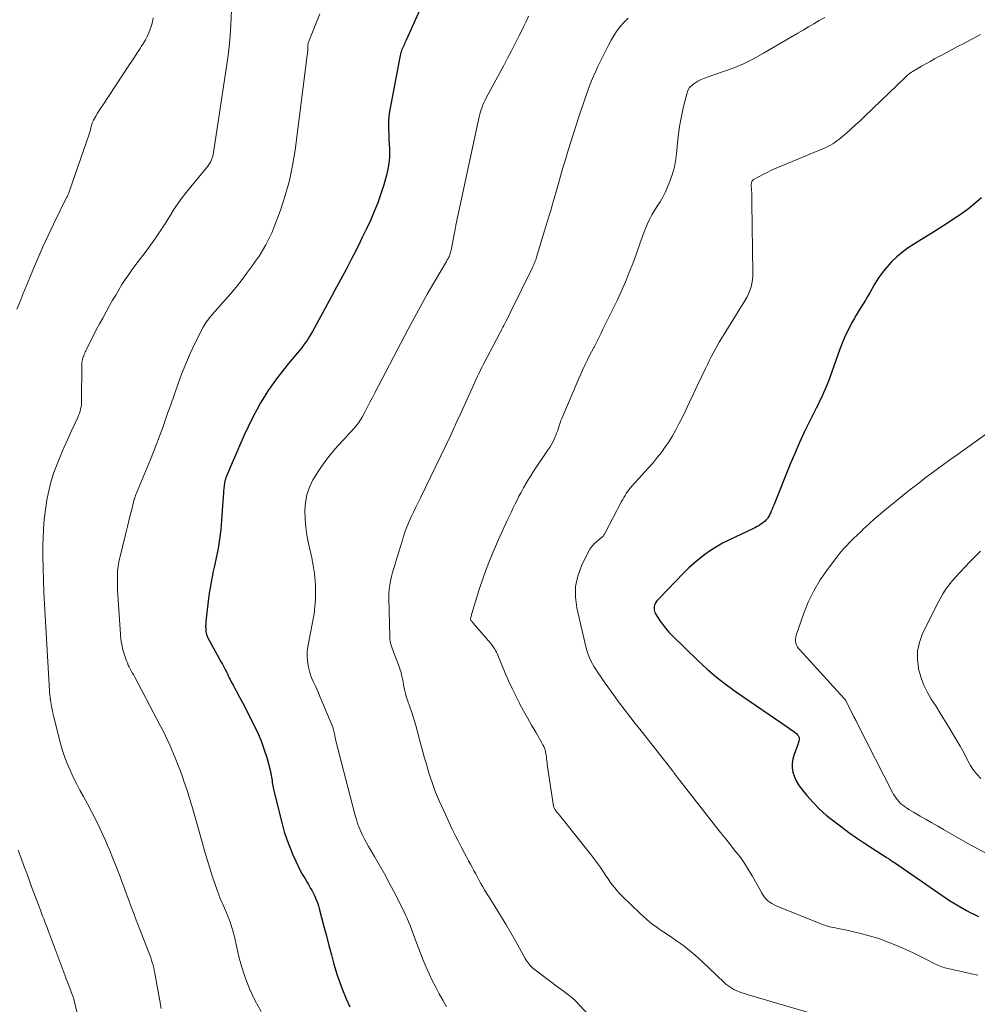
# Model space of a CAD drawing. Units: feet. Extents: x 1929995 to 1935045, y 555000 to 560005.
# Drawn here: x 1931034 to 1931178, y 555894 to 556042 of the extents above; entities that cross this region are included whole.
import ezdxf

# ---------------------------------------------------------------- set-up
doc = ezdxf.new("R2010")
doc.units = ezdxf.units.FT
doc.header["$LTSCALE"] = 100
doc.header["$MEASUREMENT"] = 0
doc.layers.add('CONTOUR INDEX', color=32, linetype='Continuous', lineweight=25)
doc.layers.add('CONTOUR INTERMEDIATE', color=40, linetype='Continuous', lineweight=15)

msp = doc.modelspace()

# ---------------------------------------------------------------- linework, layer by layer
at = {"layer": 'CONTOUR INDEX', "flags": 128}
for points, elevation in [([(1931100.29, 556057.21), (1931092.24, 556039.37), (1931092.15, 556039.17), (1931092.06, 556038.97), (1931091.97, 556038.77), (1931091.87, 556038.57), (1931091.78, 556038.37), (1931091.7, 556038.17), (1931091.61, 556037.96), (1931091.54, 556037.75), (1931091.52, 556037.72), (1931091.45, 556037.5), (1931091.38, 556037.27), (1931091.32, 556037.05), (1931091.27, 556036.81), (1931089.75, 556028.63), (1931089.65, 556027.93), (1931089.58, 556027.23), (1931089.56, 556026.52), (1931089.58, 556025.82), (1931089.62, 556025.11), (1931089.65, 556024.4), (1931089.68, 556023.69), (1931089.71, 556022.97), (1931089.72, 556022.59), (1931089.71, 556021.69), (1931089.64, 556020.8), (1931089.49, 556019.92), (1931089.28, 556019.04), (1931088.86, 556017.56), (1931088.44, 556016.2), (1931087.97, 556014.85), (1931087.44, 556013.52), (1931086.86, 556012.21), (1931086.25, 556010.91), (1931085.62, 556009.62), (1931084.99, 556008.34), (1931084.34, 556007.06), (1931084.01, 556006.42), (1931083.19, 556004.83), (1931082.36, 556003.25), (1931081.51, 556001.67), (1931080.65, 556000.09), (1931078.13, 555995.49), (1931077.88, 555995.06), (1931077.63, 555994.64), (1931077.36, 555994.22), (1931077.08, 555993.81), (1931076.79, 555993.41), (1931076.5, 555993.01), (1931076.19, 555992.62), (1931075.87, 555992.24), (1931074.53, 555990.64), (1931073.76, 555989.7), (1931073.01, 555988.74), (1931072.28, 555987.76), (1931071.58, 555986.76), (1931071.51, 555986.66), (1931070.88, 555985.69), (1931070.28, 555984.7), (1931069.72, 555983.68), (1931069.19, 555982.65), (1931068.45, 555981.11), (1931067.85, 555979.84), (1931067.27, 555978.57), (1931066.7, 555977.29), (1931066.15, 555976.01), (1931065.17, 555973.65), (1931065.12, 555973.53), (1931065.08, 555973.42), (1931065.04, 555973.31), (1931065, 555973.19), (1931064.97, 555973.08), (1931064.94, 555972.96), (1931064.91, 555972.84), (1931064.89, 555972.72), (1931064.82, 555972.18), (1931064.78, 555971.79), (1931064.73, 555971.4), (1931064.7, 555971.01), (1931064.67, 555970.62), (1931064.43, 555967.06), (1931064.31, 555965.62), (1931064.13, 555964.19), (1931063.9, 555962.76), (1931063.62, 555961.35), (1931063.36, 555960.15), (1931063.18, 555959.34), (1931063.01, 555958.52), (1931062.85, 555957.7), (1931062.7, 555956.87), (1931062.56, 555956.05), (1931062.44, 555955.22), (1931062.34, 555954.39), (1931062.24, 555953.56), (1931062.07, 555951.76), (1931062.05, 555951.63), (1931062.04, 555951.51), (1931062.04, 555951.38), (1931062.03, 555951.26), (1931062.02, 555951.13), (1931062.02, 555951.01), (1931062.03, 555950.88), (1931062.03, 555950.76), (1931062.07, 555950.24), (1931062.08, 555950.13), (1931062.1, 555950.03), (1931062.13, 555949.93), (1931062.15, 555949.83), (1931062.19, 555949.73), (1931062.23, 555949.63), (1931062.27, 555949.53), (1931062.32, 555949.44), (1931064.38, 555945.64), (1931064.54, 555945.35), (1931064.69, 555945.06), (1931064.85, 555944.77), (1931065, 555944.47), (1931065.15, 555944.18), (1931065.3, 555943.89), (1931065.44, 555943.59), (1931065.59, 555943.3), (1931065.72, 555943.03), (1931065.94, 555942.61), (1931066.15, 555942.19), (1931066.38, 555941.77), (1931066.61, 555941.35), (1931066.65, 555941.28), (1931066.9, 555940.83), (1931067.15, 555940.37), (1931067.39, 555939.91), (1931067.63, 555939.45), (1931069.44, 555935.89), (1931069.97, 555934.77), (1931070.45, 555933.63), (1931070.86, 555932.46), (1931071.23, 555931.28), (1931071.74, 555929.4), (1931071.8, 555929.14), (1931071.86, 555928.88), (1931071.91, 555928.61), (1931071.95, 555928.34), (1931071.96, 555928.32), (1931071.99, 555928.06), (1931072.03, 555927.8), (1931072.06, 555927.54), (1931072.1, 555927.28), (1931072.14, 555927.02), (1931072.19, 555926.77), (1931072.25, 555926.51), (1931072.31, 555926.25), (1931073.54, 555921.3), (1931073.87, 555920.1), (1931074.25, 555918.92), (1931074.69, 555917.76), (1931075.17, 555916.62), (1931075.6, 555915.67), (1931075.91, 555915.02), (1931076.24, 555914.37), (1931076.59, 555913.73), (1931076.95, 555913.1), (1931077.36, 555912.42), (1931077.52, 555912.14), (1931077.69, 555911.85), (1931077.85, 555911.57), (1931078.02, 555911.29), (1931078.18, 555911), (1931078.33, 555910.72), (1931078.47, 555910.42), (1931078.6, 555910.12), (1931078.65, 555910.01), (1931078.8, 555909.65), (1931078.93, 555909.29), (1931079.05, 555908.92), (1931079.15, 555908.54), (1931079.85, 555905.81), (1931080.22, 555904.4), (1931080.59, 555902.99), (1931080.98, 555901.58), (1931081.36, 555900.17), (1931081.51, 555899.66), (1931081.85, 555898.52), (1931082.23, 555897.39), (1931082.65, 555896.28), (1931083.09, 555895.18), (1931083.2, 555894.93), (1931083.75, 555893.72)], 1020), ([(1931178.94, 556015.61), (1931178.3, 556015.03), (1931177.64, 556014.48), (1931176.96, 556013.94), (1931176.27, 556013.44), (1931175.56, 556012.94), (1931174.78, 556012.43), (1931173.67, 556011.7), (1931172.56, 556010.98), (1931171.43, 556010.27), (1931170.3, 556009.58), (1931168.82, 556008.67), (1931167.91, 556008.07), (1931167.03, 556007.42), (1931166.19, 556006.72), (1931165.39, 556005.97), (1931164.65, 556005.16), (1931163.96, 556004.32), (1931163.34, 556003.42), (1931162.77, 556002.49), (1931162.11, 556001.31), (1931161.78, 556000.74), (1931161.45, 556000.17), (1931161.11, 555999.62), (1931160.75, 555999.06), (1931160.4, 555998.51), (1931160.06, 555997.95), (1931159.73, 555997.38), (1931159.41, 555996.81), (1931159.13, 555996.29), (1931158.69, 555995.44), (1931158.29, 555994.58), (1931157.92, 555993.71), (1931157.59, 555992.82), (1931156.09, 555988.56), (1931155.88, 555987.97), (1931155.64, 555987.38), (1931155.4, 555986.79), (1931155.14, 555986.21), (1931154.87, 555985.64), (1931154.59, 555985.06), (1931154.31, 555984.49), (1931154.03, 555983.92), (1931153.01, 555981.9), (1931152.24, 555980.32), (1931151.49, 555978.72), (1931150.79, 555977.1), (1931150.11, 555975.47), (1931147.63, 555969.3), (1931147.51, 555969), (1931147.39, 555968.71), (1931147.26, 555968.42), (1931147.13, 555968.12), (1931147.01, 555967.85), (1931146.93, 555967.7), (1931146.85, 555967.55), (1931146.76, 555967.41), (1931146.67, 555967.28), (1931146.56, 555967.15), (1931146.45, 555967.03), (1931146.33, 555966.91), (1931146.2, 555966.8), (1931146.14, 555966.75), (1931145.98, 555966.63), (1931145.81, 555966.5), (1931145.64, 555966.39), (1931145.47, 555966.28), (1931145.42, 555966.25), (1931145.21, 555966.13), (1931145.01, 555966.02), (1931144.8, 555965.91), (1931144.59, 555965.8), (1931140.86, 555964.05), (1931139.92, 555963.57), (1931139, 555963.05), (1931138.12, 555962.49), (1931137.26, 555961.88), (1931136.43, 555961.23), (1931135.62, 555960.55), (1931134.84, 555959.84), (1931134.09, 555959.1), (1931130.24, 555955.14), (1931130.11, 555955.01), (1931130, 555954.87), (1931129.89, 555954.72), (1931129.79, 555954.57), (1931129.71, 555954.4), (1931129.65, 555954.24), (1931129.61, 555954.06), (1931129.59, 555953.88), (1931129.59, 555953.78), (1931129.61, 555953.55), (1931129.65, 555953.33), (1931129.73, 555953.12), (1931129.83, 555952.91), (1931130.41, 555952), (1931130.85, 555951.37), (1931131.31, 555950.76), (1931131.82, 555950.18), (1931132.35, 555949.62), (1931136.21, 555945.89), (1931137.6, 555944.61), (1931139.02, 555943.38), (1931140.51, 555942.22), (1931142.04, 555941.12), (1931149.81, 555935.79), (1931150.02, 555935.64), (1931150.23, 555935.5), (1931150.44, 555935.35), (1931150.65, 555935.21), (1931150.76, 555935.13), (1931150.91, 555935.02), (1931151.05, 555934.89), (1931151.17, 555934.76), (1931151.29, 555934.61), (1931151.38, 555934.48), (1931151.43, 555934.38), (1931151.46, 555934.29), (1931151.48, 555934.19), (1931151.47, 555934.09), (1931151.45, 555933.95), (1931151.42, 555933.77), (1931151.38, 555933.6), (1931151.33, 555933.43), (1931151.27, 555933.26), (1931150.7, 555931.74), (1931150.51, 555931.08), (1931150.41, 555930.41), (1931150.43, 555929.74), (1931150.53, 555929.06), (1931150.74, 555928.4), (1931151.01, 555927.76), (1931151.36, 555927.17), (1931151.76, 555926.61), (1931152.64, 555925.55), (1931153.56, 555924.52), (1931154.52, 555923.53), (1931155.55, 555922.61), (1931156.63, 555921.75), (1931157.83, 555920.84), (1931158.97, 555920), (1931160.12, 555919.19), (1931161.29, 555918.39), (1931162.47, 555917.62), (1931164.58, 555916.27), (1931164.72, 555916.19), (1931164.86, 555916.1), (1931164.99, 555916.01), (1931165.13, 555915.92), (1931165.26, 555915.82), (1931165.39, 555915.73), (1931165.53, 555915.64), (1931165.66, 555915.55), (1931173.3, 555910.32), (1931174.14, 555909.77), (1931174.98, 555909.24), (1931175.84, 555908.73), (1931176.7, 555908.24), (1931177.32, 555907.9), (1931177.9, 555907.62), (1931178.49, 555907.36)], 1000)]:
    msp.add_lwpolyline(points, dxfattribs=dict(at, elevation=elevation))
at = {"layer": 'CONTOUR INTERMEDIATE', "flags": 128}
for points, elevation in [([(1931065.94, 556043.8), (1931065.82, 556041.71), (1931065.7, 556040.03), (1931065.55, 556038.36), (1931065.35, 556036.69), (1931065.12, 556035.02), (1931063.21, 556022.44), (1931063.15, 556022.16), (1931063.09, 556021.89), (1931063, 556021.61), (1931062.91, 556021.34), (1931062.79, 556021.09), (1931062.65, 556020.83), (1931062.5, 556020.6), (1931062.33, 556020.37), (1931059.1, 556016.41), (1931058.52, 556015.68), (1931057.97, 556014.93), (1931057.45, 556014.16), (1931056.95, 556013.37), (1931056.91, 556013.31), (1931056.44, 556012.54), (1931055.97, 556011.79), (1931055.48, 556011.04), (1931054.99, 556010.29), (1931054.48, 556009.55), (1931053.97, 556008.82), (1931053.44, 556008.1), (1931052.91, 556007.38), (1931051.51, 556005.54), (1931050.97, 556004.8), (1931050.44, 556004.05), (1931049.92, 556003.29), (1931049.42, 556002.53), (1931048.94, 556001.75), (1931048.47, 556000.96), (1931048, 556000.17), (1931047.55, 555999.37), (1931046.51, 555997.48), (1931046.05, 555996.64), (1931045.6, 555995.8), (1931045.16, 555994.95), (1931044.73, 555994.09), (1931044.07, 555992.74), (1931043.98, 555992.56), (1931043.89, 555992.38), (1931043.81, 555992.19), (1931043.72, 555992.01), (1931043.65, 555991.82), (1931043.58, 555991.63), (1931043.52, 555991.43), (1931043.47, 555991.24), (1931043.47, 555991.21), (1931043.42, 555991), (1931043.39, 555990.79), (1931043.37, 555990.57), (1931043.37, 555990.36), (1931043.34, 555985.11), (1931043.32, 555984.77), (1931043.3, 555984.44), (1931043.25, 555984.11), (1931043.18, 555983.77), (1931043.1, 555983.45), (1931043, 555983.13), (1931042.88, 555982.81), (1931042.75, 555982.5), (1931041.75, 555980.38), (1931041.19, 555979.17), (1931040.65, 555977.95), (1931040.13, 555976.72), (1931039.63, 555975.48), (1931039.17, 555974.23), (1931038.77, 555972.97), (1931038.44, 555971.68), (1931038.16, 555970.38), (1931038.1, 555970.08), (1931037.87, 555968.62), (1931037.69, 555967.14), (1931037.58, 555965.67), (1931037.52, 555964.18), (1931037.51, 555963.49), (1931037.5, 555961.66), (1931037.52, 555959.83), (1931037.57, 555958), (1931037.66, 555956.17), (1931038.5, 555941.33), (1931038.51, 555941.16), (1931038.52, 555940.99), (1931038.54, 555940.81), (1931038.56, 555940.64), (1931038.58, 555940.43), (1931038.59, 555940.36), (1931038.59, 555940.3), (1931038.6, 555940.23), (1931038.61, 555940.17), (1931038.62, 555940.1), (1931038.63, 555940.04), (1931038.64, 555939.97), (1931038.65, 555939.91), (1931038.75, 555939.3), (1931038.81, 555938.93), (1931038.88, 555938.56), (1931038.96, 555938.2), (1931039.05, 555937.84), (1931040.12, 555933.54), (1931040.42, 555932.47), (1931040.76, 555931.42), (1931041.16, 555930.38), (1931041.59, 555929.36), (1931042.06, 555928.35), (1931042.55, 555927.36), (1931043.07, 555926.37), (1931043.6, 555925.39), (1931044.21, 555924.29), (1931044.83, 555923.15), (1931045.43, 555922), (1931045.99, 555920.83), (1931046.53, 555919.65), (1931046.92, 555918.77), (1931047.25, 555918.02), (1931047.57, 555917.26), (1931047.88, 555916.5), (1931048.19, 555915.74), (1931048.34, 555915.38), (1931048.57, 555914.79), (1931048.8, 555914.21), (1931049.02, 555913.62), (1931049.25, 555913.04), (1931049.47, 555912.45), (1931049.69, 555911.86), (1931049.91, 555911.27), (1931050.12, 555910.68), (1931050.43, 555909.82), (1931050.8, 555908.81), (1931051.18, 555907.79), (1931051.56, 555906.78), (1931051.95, 555905.77), (1931053.46, 555901.93), (1931053.6, 555901.54), (1931053.74, 555901.16), (1931053.87, 555900.78), (1931053.99, 555900.39), (1931054.1, 555900), (1931054.21, 555899.6), (1931054.29, 555899.21), (1931054.37, 555898.81), (1931054.92, 555895.72), (1931055.11, 555894.61), (1931055.3, 555893.49)], 1028), ([(1931054.14, 556042.72), (1931054.01, 556042.14), (1931053.85, 556041.57), (1931053.66, 556041.01), (1931053.44, 556040.46), (1931053.2, 556039.92), (1931052.94, 556039.39), (1931052.64, 556038.88), (1931052.33, 556038.38), (1931052.14, 556038.09), (1931051.72, 556037.45), (1931051.3, 556036.81), (1931050.88, 556036.17), (1931050.46, 556035.53), (1931046.51, 556029.58), (1931046.24, 556029.17), (1931045.99, 556028.76), (1931045.74, 556028.35), (1931045.49, 556027.93), (1931045.12, 556027.28), (1931045.07, 556027.19), (1931045.02, 556027.09), (1931044.98, 556026.98), (1931044.94, 556026.88), (1931044.91, 556026.78), (1931044.87, 556026.67), (1931044.84, 556026.56), (1931044.82, 556026.46), (1931044.74, 556026.17), (1931044.68, 556025.92), (1931044.61, 556025.67), (1931044.53, 556025.42), (1931044.45, 556025.17), (1931041.45, 556016.49), (1931041.4, 556016.37), (1931041.36, 556016.25), (1931041.31, 556016.12), (1931041.25, 556016), (1931041.2, 556015.88), (1931041.14, 556015.77), (1931041.08, 556015.65), (1931041.03, 556015.53), (1931039.11, 556011.65), (1931038.28, 556009.94), (1931037.48, 556008.21), (1931036.72, 556006.47), (1931035.98, 556004.72), (1931035.51, 556003.58), (1931035.02, 556002.39), (1931034.54, 556001.2), (1931034.06, 556000), (1931033.58, 555998.81)], 1032), ([(1931079.21, 556043.32), (1931077.51, 556039.03), (1931077.49, 556038.97), (1931077.47, 556038.91), (1931077.46, 556038.84), (1931077.45, 556038.78), (1931077.44, 556038.69), (1931077.44, 556038.67), (1931077.43, 556038.65), (1931077.43, 556038.62), (1931077.43, 556038.6), (1931077.43, 556038.51), (1931077.43, 556038.49), (1931077.43, 556038.47), (1931077.43, 556038.45), (1931077.43, 556038.43), (1931077.41, 556038.02), (1931077.4, 556037.79), (1931077.38, 556037.57), (1931077.36, 556037.34), (1931077.33, 556037.12), (1931075.49, 556022.79), (1931075.12, 556020.49), (1931074.64, 556018.21), (1931074.01, 556015.97), (1931073.28, 556013.76), (1931072.35, 556011.25), (1931071.98, 556010.32), (1931071.57, 556009.42), (1931071.11, 556008.54), (1931070.61, 556007.68), (1931070.07, 556006.83), (1931069.51, 556006), (1931068.94, 556005.19), (1931068.35, 556004.38), (1931068.1, 556004.04), (1931067.36, 556003.09), (1931066.61, 556002.14), (1931065.83, 556001.21), (1931065.04, 556000.3), (1931063.06, 555998.07), (1931062.86, 555997.84), (1931062.67, 555997.61), (1931062.48, 555997.37), (1931062.29, 555997.14), (1931062.11, 555996.89), (1931061.94, 555996.64), (1931061.79, 555996.38), (1931061.65, 555996.11), (1931060.42, 555993.65), (1931059.71, 555992.14), (1931059.03, 555990.61), (1931058.41, 555989.06), (1931057.83, 555987.48), (1931056.76, 555984.43), (1931056.34, 555983.24), (1931055.92, 555982.05), (1931055.5, 555980.87), (1931055.06, 555979.69), (1931054.62, 555978.51), (1931054.17, 555977.33), (1931053.7, 555976.16), (1931053.23, 555974.99), (1931051.46, 555970.76), (1931051.43, 555970.69), (1931051.41, 555970.62), (1931051.38, 555970.55), (1931051.36, 555970.48), (1931051.33, 555970.41), (1931051.31, 555970.34), (1931051.29, 555970.27), (1931051.27, 555970.2), (1931050.88, 555968.65), (1931050.67, 555967.81), (1931050.45, 555966.96), (1931050.25, 555966.11), (1931050.04, 555965.27), (1931048.96, 555960.75), (1931048.89, 555960.42), (1931048.83, 555960.09), (1931048.79, 555959.76), (1931048.75, 555959.42), (1931048.73, 555959.09), (1931048.72, 555958.75), (1931048.72, 555958.41), (1931048.72, 555958.07), (1931048.74, 555957.26), (1931048.76, 555956.52), (1931048.79, 555955.78), (1931048.82, 555955.03), (1931048.87, 555954.29), (1931049.17, 555949.89), (1931049.25, 555949.09), (1931049.38, 555948.3), (1931049.57, 555947.51), (1931049.81, 555946.74), (1931050.12, 555945.84), (1931050.23, 555945.53), (1931050.36, 555945.22), (1931050.5, 555944.93), (1931050.66, 555944.64), (1931050.82, 555944.35), (1931050.97, 555944.06), (1931051.13, 555943.77), (1931051.29, 555943.48), (1931055.23, 555936.03), (1931055.6, 555935.29), (1931055.97, 555934.55), (1931056.32, 555933.8), (1931056.66, 555933.04), (1931057.19, 555931.82), (1931057.55, 555930.97), (1931057.9, 555930.1), (1931058.23, 555929.24), (1931058.54, 555928.36), (1931058.76, 555927.74), (1931058.95, 555927.17), (1931059.14, 555926.6), (1931059.32, 555926.03), (1931059.5, 555925.45), (1931059.68, 555924.88), (1931059.85, 555924.3), (1931060.02, 555923.72), (1931060.18, 555923.15), (1931061.49, 555918.52), (1931061.86, 555917.22), (1931062.25, 555915.91), (1931062.66, 555914.62), (1931063.07, 555913.33), (1931063.45, 555912.17), (1931063.69, 555911.46), (1931063.95, 555910.76), (1931064.23, 555910.06), (1931064.53, 555909.37), (1931064.6, 555909.2), (1931064.87, 555908.6), (1931065.13, 555907.99), (1931065.37, 555907.39), (1931065.62, 555906.78), (1931065.84, 555906.16), (1931066.04, 555905.53), (1931066.21, 555904.9), (1931066.37, 555904.26), (1931066.71, 555902.68), (1931067.05, 555901.25), (1931067.44, 555899.84), (1931067.9, 555898.45), (1931068.4, 555897.08), (1931068.7, 555896.32), (1931069.47, 555894.64), (1931070.37, 555893.02)], 1024), ([(1931110.69, 556042.99), (1931110.3, 556042.17), (1931109.9, 556041.35), (1931109.5, 556040.53), (1931109.21, 556039.94), (1931108.66, 556038.84), (1931108.1, 556037.73), (1931107.53, 556036.64), (1931106.95, 556035.54), (1931104.31, 556030.68), (1931104.13, 556030.33), (1931103.97, 556029.99), (1931103.81, 556029.64), (1931103.67, 556029.28), (1931103.54, 556028.92), (1931103.43, 556028.56), (1931103.33, 556028.19), (1931103.24, 556027.81), (1931099.75, 556011.48), (1931099.72, 556011.34), (1931099.69, 556011.21), (1931099.66, 556011.07), (1931099.64, 556010.94), (1931099.61, 556010.8), (1931099.59, 556010.67), (1931099.56, 556010.53), (1931099.54, 556010.4), (1931099.02, 556007.73), (1931098.98, 556007.56), (1931098.94, 556007.39), (1931098.89, 556007.22), (1931098.83, 556007.05), (1931098.8, 556006.97), (1931098.75, 556006.85), (1931098.7, 556006.73), (1931098.64, 556006.61), (1931098.57, 556006.49), (1931098.51, 556006.38), (1931098.44, 556006.26), (1931098.37, 556006.15), (1931098.31, 556006.03), (1931096.42, 556002.81), (1931095.42, 556001.07), (1931094.43, 555999.33), (1931093.48, 555997.57), (1931092.53, 555995.8), (1931087.52, 555986.23), (1931087.16, 555985.52), (1931086.79, 555984.82), (1931086.42, 555984.12), (1931086.04, 555983.42), (1931085.6, 555982.58), (1931085.44, 555982.3), (1931085.28, 555982.03), (1931085.1, 555981.77), (1931084.92, 555981.51), (1931084.72, 555981.26), (1931084.52, 555981.02), (1931084.31, 555980.78), (1931084.09, 555980.55), (1931083.92, 555980.36), (1931083.61, 555980.03), (1931083.31, 555979.7), (1931083, 555979.37), (1931082.7, 555979.04), (1931081.5, 555977.72), (1931080.64, 555976.7), (1931079.82, 555975.64), (1931079.06, 555974.54), (1931078.36, 555973.4), (1931078.19, 555973.11), (1931077.67, 555972), (1931077.27, 555970.87), (1931077.05, 555969.68), (1931076.96, 555968.46), (1931077.01, 555967.22), (1931077.11, 555965.98), (1931077.29, 555964.76), (1931077.53, 555963.54), (1931078.02, 555961.37), (1931078.14, 555960.79), (1931078.25, 555960.21), (1931078.35, 555959.62), (1931078.43, 555959.03), (1931078.49, 555958.44), (1931078.54, 555957.85), (1931078.56, 555957.25), (1931078.57, 555956.66), (1931078.57, 555955.62), (1931078.56, 555955.09), (1931078.53, 555954.55), (1931078.49, 555954.02), (1931078.43, 555953.48), (1931078.36, 555952.95), (1931078.28, 555952.42), (1931078.19, 555951.89), (1931078.09, 555951.36), (1931077.43, 555947.96), (1931077.34, 555947.26), (1931077.3, 555946.55), (1931077.35, 555945.84), (1931077.46, 555945.14), (1931077.52, 555944.89), (1931077.66, 555944.31), (1931077.83, 555943.75), (1931078.04, 555943.2), (1931078.27, 555942.66), (1931078.52, 555942.12), (1931078.77, 555941.58), (1931079.01, 555941.04), (1931079.24, 555940.49), (1931081.09, 555936.1), (1931081.14, 555935.98), (1931081.19, 555935.85), (1931081.23, 555935.73), (1931081.26, 555935.61), (1931081.29, 555935.48), (1931081.32, 555935.35), (1931081.35, 555935.23), (1931081.37, 555935.1), (1931081.42, 555934.83), (1931081.47, 555934.57), (1931081.52, 555934.31), (1931081.58, 555934.06), (1931081.64, 555933.8), (1931084.56, 555922.55), (1931084.74, 555921.94), (1931084.93, 555921.34), (1931085.16, 555920.74), (1931085.41, 555920.16), (1931085.68, 555919.58), (1931085.96, 555919.01), (1931086.27, 555918.45), (1931086.58, 555917.9), (1931087.48, 555916.39), (1931088.24, 555915.09), (1931088.98, 555913.77), (1931089.69, 555912.43), (1931090.39, 555911.09), (1931091.88, 555908.14), (1931092.13, 555907.61), (1931092.38, 555907.07), (1931092.61, 555906.53), (1931092.82, 555905.98), (1931093.03, 555905.43), (1931093.24, 555904.88), (1931093.45, 555904.33), (1931093.65, 555903.78), (1931094.39, 555901.8), (1931094.8, 555900.76), (1931095.23, 555899.72), (1931095.7, 555898.7), (1931096.18, 555897.69), (1931096.69, 555896.69), (1931097.22, 555895.7), (1931097.77, 555894.72), (1931098.33, 555893.75)], 1016), ([(1931125.69, 556042.65), (1931125.09, 556042.09), (1931124.53, 556041.47), (1931124.03, 556040.79), (1931123.56, 556040.09), (1931123.13, 556039.36), (1931122.73, 556038.61), (1931122.17, 556037.49), (1931121.82, 556036.79), (1931121.48, 556036.08), (1931121.14, 556035.38), (1931120.8, 556034.67), (1931120.47, 556033.95), (1931120.16, 556033.23), (1931119.88, 556032.5), (1931119.61, 556031.76), (1931118.27, 556027.83), (1931117.85, 556026.57), (1931117.44, 556025.3), (1931117.04, 556024.03), (1931116.66, 556022.76), (1931116.14, 556021.04), (1931115.82, 556019.95), (1931115.5, 556018.87), (1931115.19, 556017.78), (1931114.88, 556016.69), (1931114.53, 556015.48), (1931114.39, 556015), (1931114.26, 556014.52), (1931114.12, 556014.04), (1931113.97, 556013.56), (1931113.83, 556013.08), (1931113.69, 556012.6), (1931113.54, 556012.12), (1931113.4, 556011.65), (1931111.89, 556006.67), (1931111.83, 556006.48), (1931111.76, 556006.28), (1931111.69, 556006.08), (1931111.62, 556005.89), (1931111.54, 556005.7), (1931111.46, 556005.51), (1931111.38, 556005.32), (1931111.29, 556005.13), (1931108.01, 555998.46), (1931107.84, 555998.11), (1931107.67, 555997.77), (1931107.5, 555997.42), (1931107.32, 555997.08), (1931107.27, 555996.97), (1931107.12, 555996.68), (1931106.97, 555996.39), (1931106.82, 555996.11), (1931106.67, 555995.82), (1931106.6, 555995.68), (1931106.41, 555995.33), (1931106.22, 555994.97), (1931106.03, 555994.62), (1931105.84, 555994.26), (1931103.89, 555990.53), (1931103.7, 555990.16), (1931103.51, 555989.78), (1931103.32, 555989.4), (1931103.14, 555989.02), (1931102.96, 555988.63), (1931102.78, 555988.25), (1931102.61, 555987.87), (1931102.43, 555987.48), (1931100.21, 555982.59), (1931100.05, 555982.25), (1931099.9, 555981.9), (1931099.74, 555981.56), (1931099.59, 555981.22), (1931099.44, 555980.88), (1931099.28, 555980.54), (1931099.12, 555980.2), (1931098.96, 555979.86), (1931094.4, 555970.4), (1931094.06, 555969.69), (1931093.71, 555968.98), (1931093.36, 555968.27), (1931093.01, 555967.56), (1931092.68, 555966.84), (1931092.37, 555966.12), (1931092.1, 555965.38), (1931091.85, 555964.63), (1931091.67, 555964.05), (1931091.42, 555963.24), (1931091.17, 555962.42), (1931090.92, 555961.61), (1931090.67, 555960.8), (1931090.56, 555960.41), (1931090.37, 555959.79), (1931090.2, 555959.16), (1931090.04, 555958.54), (1931089.88, 555957.91), (1931089.76, 555957.27), (1931089.67, 555956.64), (1931089.63, 555956), (1931089.62, 555955.35), (1931089.77, 555949.45), (1931089.79, 555949.14), (1931089.83, 555948.83), (1931089.9, 555948.53), (1931089.98, 555948.23), (1931090.08, 555947.93), (1931090.18, 555947.63), (1931090.29, 555947.34), (1931090.4, 555947.05), (1931091.11, 555945.23), (1931091.31, 555944.67), (1931091.48, 555944.11), (1931091.61, 555943.53), (1931091.73, 555942.95), (1931091.77, 555942.65), (1931091.85, 555942.22), (1931091.93, 555941.78), (1931092.03, 555941.35), (1931092.14, 555940.91), (1931092.26, 555940.49), (1931092.39, 555940.06), (1931092.53, 555939.64), (1931092.68, 555939.22), (1931092.85, 555938.75), (1931093.07, 555938.09), (1931093.29, 555937.43), (1931093.49, 555936.77), (1931093.68, 555936.1), (1931094.5, 555933.07), (1931094.76, 555932.14), (1931095.02, 555931.21), (1931095.29, 555930.28), (1931095.55, 555929.35), (1931095.66, 555928.98), (1931095.89, 555928.24), (1931096.14, 555927.51), (1931096.4, 555926.78), (1931096.68, 555926.06), (1931096.98, 555925.35), (1931097.28, 555924.64), (1931097.6, 555923.93), (1931097.92, 555923.23), (1931099.19, 555920.5), (1931099.62, 555919.61), (1931100.06, 555918.73), (1931100.51, 555917.85), (1931100.97, 555916.98), (1931101.38, 555916.23), (1931101.65, 555915.74), (1931101.92, 555915.24), (1931102.18, 555914.75), (1931102.45, 555914.25), (1931102.46, 555914.23), (1931102.72, 555913.74), (1931102.99, 555913.26), (1931103.25, 555912.78), (1931103.51, 555912.3), (1931103.78, 555911.82), (1931104.05, 555911.34), (1931104.34, 555910.87), (1931104.63, 555910.41), (1931105.66, 555908.77), (1931106.47, 555907.49), (1931107.25, 555906.19), (1931108.01, 555904.88), (1931108.76, 555903.56), (1931110.17, 555901.01), (1931110.31, 555900.78), (1931110.45, 555900.56), (1931110.61, 555900.34), (1931110.77, 555900.13), (1931110.94, 555899.93), (1931111.13, 555899.74), (1931111.33, 555899.56), (1931111.53, 555899.39), (1931115.44, 555896.46), (1931115.76, 555896.22), (1931116.09, 555895.98), (1931116.41, 555895.73), (1931116.74, 555895.49), (1931117.26, 555895.1), (1931117.32, 555895.05), (1931117.38, 555895), (1931117.44, 555894.95), (1931117.5, 555894.89), (1931117.56, 555894.83), (1931117.62, 555894.78), (1931117.67, 555894.72), (1931117.73, 555894.66), (1931121.17, 555890.95)], 1012), ([(1931155.31, 556042.77), (1931154.5, 556042.3), (1931153.68, 556041.82), (1931152.87, 556041.35), (1931152.06, 556040.87), (1931151.25, 556040.4), (1931146.08, 556037.38), (1931144.59, 556036.56), (1931143.07, 556035.81), (1931141.5, 556035.16), (1931139.91, 556034.56), (1931137.73, 556033.83), (1931137.21, 556033.63), (1931136.71, 556033.42), (1931136.21, 556033.17), (1931135.73, 556032.9), (1931135.32, 556032.57), (1931134.96, 556032.2), (1931134.71, 556031.75), (1931134.52, 556031.26), (1931134.05, 556029.35), (1931133.73, 556027.85), (1931133.45, 556026.35), (1931133.24, 556024.83), (1931133.09, 556023.31), (1931133.04, 556022.67), (1931132.89, 556021.46), (1931132.67, 556020.26), (1931132.33, 556019.09), (1931131.92, 556017.94), (1931131.58, 556017.11), (1931131.25, 556016.4), (1931130.9, 556015.7), (1931130.5, 556015.02), (1931130.08, 556014.36), (1931129.65, 556013.7), (1931129.25, 556013.02), (1931128.9, 556012.32), (1931128.58, 556011.6), (1931128.11, 556010.49), (1931127.89, 556009.93), (1931127.68, 556009.37), (1931127.48, 556008.81), (1931127.29, 556008.23), (1931127.1, 556007.66), (1931126.9, 556007.09), (1931126.7, 556006.53), (1931126.48, 556005.97), (1931125.84, 556004.33), (1931125.28, 556002.97), (1931124.7, 556001.61), (1931124.09, 556000.26), (1931123.45, 555998.93), (1931121.95, 555995.9), (1931121.61, 555995.2), (1931121.26, 555994.51), (1931120.91, 555993.82), (1931120.55, 555993.13), (1931120.52, 555993.07), (1931120.18, 555992.41), (1931119.84, 555991.74), (1931119.51, 555991.08), (1931119.18, 555990.41), (1931118.87, 555989.74), (1931118.55, 555989.06), (1931118.25, 555988.39), (1931117.96, 555987.7), (1931115.7, 555982.36), (1931115.57, 555982.05), (1931115.45, 555981.73), (1931115.34, 555981.41), (1931115.23, 555981.09), (1931115.13, 555980.77), (1931115.02, 555980.45), (1931114.9, 555980.14), (1931114.77, 555979.82), (1931114.63, 555979.49), (1931114.42, 555979.01), (1931114.18, 555978.55), (1931113.92, 555978.1), (1931113.65, 555977.67), (1931111.4, 555974.34), (1931111.01, 555973.74), (1931110.63, 555973.14), (1931110.27, 555972.53), (1931109.92, 555971.91), (1931109.86, 555971.81), (1931109.55, 555971.23), (1931109.24, 555970.65), (1931108.95, 555970.07), (1931108.66, 555969.48), (1931108.37, 555968.89), (1931108.09, 555968.3), (1931107.81, 555967.71), (1931107.53, 555967.11), (1931106.16, 555964.13), (1931105.34, 555962.28), (1931104.58, 555960.41), (1931103.9, 555958.5), (1931103.26, 555956.58), (1931102.15, 555952.96), (1931102.11, 555952.83), (1931102.07, 555952.7), (1931102.04, 555952.58), (1931102.01, 555952.45), (1931101.96, 555952.23), (1931101.95, 555952.21), (1931101.95, 555952.19), (1931101.95, 555952.16), (1931101.95, 555952.14), (1931101.97, 555952.05), (1931101.97, 555952.03), (1931101.98, 555952.01), (1931101.99, 555951.99), (1931102, 555951.98), (1931102.1, 555951.85), (1931102.17, 555951.77), (1931102.23, 555951.69), (1931102.3, 555951.61), (1931102.36, 555951.53), (1931104.99, 555948.44), (1931105.15, 555948.24), (1931105.3, 555948.04), (1931105.45, 555947.83), (1931105.58, 555947.62), (1931105.71, 555947.4), (1931105.83, 555947.18), (1931105.94, 555946.95), (1931106.04, 555946.72), (1931107.17, 555943.99), (1931107.67, 555942.83), (1931108.19, 555941.69), (1931108.75, 555940.57), (1931109.32, 555939.45), (1931109.34, 555939.42), (1931109.93, 555938.33), (1931110.53, 555937.24), (1931111.14, 555936.16), (1931111.76, 555935.09), (1931112.72, 555933.42), (1931112.85, 555933.18), (1931112.97, 555932.94), (1931113.08, 555932.68), (1931113.17, 555932.43), (1931113.25, 555932.16), (1931113.31, 555931.9), (1931113.36, 555931.63), (1931113.39, 555931.36), (1931113.41, 555931.07), (1931113.44, 555930.8), (1931113.47, 555930.52), (1931113.51, 555930.25), (1931114.45, 555923.95), (1931114.48, 555923.82), (1931114.52, 555923.69), (1931114.58, 555923.56), (1931114.65, 555923.44), (1931114.67, 555923.42), (1931114.74, 555923.31), (1931114.82, 555923.21), (1931114.91, 555923.11), (1931115, 555923.01), (1931115.09, 555922.92), (1931115.18, 555922.82), (1931115.26, 555922.72), (1931115.34, 555922.62), (1931120.06, 555916.68), (1931120.52, 555916.09), (1931120.97, 555915.48), (1931121.4, 555914.87), (1931121.82, 555914.25), (1931122.02, 555913.94), (1931122.34, 555913.46), (1931122.66, 555913), (1931122.98, 555912.53), (1931123.32, 555912.07), (1931123.66, 555911.63), (1931124.03, 555911.19), (1931124.41, 555910.78), (1931124.81, 555910.38), (1931127.51, 555907.78), (1931127.99, 555907.34), (1931128.47, 555906.91), (1931128.97, 555906.5), (1931129.48, 555906.1), (1931130.01, 555905.71), (1931130.53, 555905.34), (1931131.07, 555904.97), (1931131.61, 555904.61), (1931132.41, 555904.09), (1931133, 555903.69), (1931133.58, 555903.28), (1931134.15, 555902.85), (1931134.71, 555902.41), (1931135.26, 555901.96), (1931135.8, 555901.5), (1931136.33, 555901.02), (1931136.85, 555900.54), (1931140.14, 555897.41), (1931140.42, 555897.16), (1931140.7, 555896.93), (1931141, 555896.72), (1931141.32, 555896.52), (1931141.64, 555896.34), (1931141.97, 555896.18), (1931142.31, 555896.03), (1931142.66, 555895.9), (1931142.8, 555895.86), (1931143.22, 555895.72), (1931143.64, 555895.58), (1931144.06, 555895.45), (1931144.49, 555895.32), (1931153.21, 555892.75)], 1008), ([(1931178.79, 556040.19), (1931176.16, 556038.81), (1931175.33, 556038.38), (1931174.5, 556037.94), (1931173.67, 556037.5), (1931172.84, 556037.05), (1931172.53, 556036.88), (1931171.86, 556036.52), (1931171.2, 556036.16), (1931170.54, 556035.79), (1931169.88, 556035.42), (1931168.98, 556034.91), (1931168.77, 556034.78), (1931168.57, 556034.66), (1931168.37, 556034.52), (1931168.18, 556034.37), (1931167.99, 556034.22), (1931167.81, 556034.07), (1931167.63, 556033.91), (1931167.45, 556033.75), (1931161.3, 556027.86), (1931160.63, 556027.22), (1931159.95, 556026.59), (1931159.26, 556025.97), (1931158.57, 556025.36), (1931157.76, 556024.65), (1931157.46, 556024.4), (1931157.16, 556024.17), (1931156.84, 556023.95), (1931156.52, 556023.74), (1931156.18, 556023.55), (1931155.84, 556023.37), (1931155.5, 556023.2), (1931155.14, 556023.05), (1931147.76, 556019.95), (1931147.19, 556019.7), (1931146.63, 556019.44), (1931146.07, 556019.16), (1931145.52, 556018.88), (1931144.66, 556018.41), (1931144.56, 556018.34), (1931144.46, 556018.25), (1931144.39, 556018.15), (1931144.33, 556018.04), (1931144.29, 556017.91), (1931144.26, 556017.78), (1931144.24, 556017.66), (1931144.24, 556017.52), (1931144.28, 556016.82), (1931144.31, 556016.33), (1931144.33, 556015.85), (1931144.34, 556015.36), (1931144.35, 556014.87), (1931144.5, 556004.32), (1931144.49, 556003.78), (1931144.44, 556003.24), (1931144.34, 556002.71), (1931144.22, 556002.18), (1931144.05, 556001.66), (1931143.85, 556001.16), (1931143.61, 556000.67), (1931143.34, 556000.2), (1931139.76, 555994.42), (1931139.43, 555993.88), (1931139.11, 555993.32), (1931138.8, 555992.76), (1931138.5, 555992.2), (1931138.2, 555991.63), (1931137.92, 555991.06), (1931137.64, 555990.48), (1931137.36, 555989.91), (1931136.16, 555987.36), (1931135.56, 555986.08), (1931134.95, 555984.8), (1931134.33, 555983.53), (1931133.71, 555982.26), (1931133.35, 555981.54), (1931132.88, 555980.65), (1931132.39, 555979.77), (1931131.85, 555978.91), (1931131.29, 555978.07), (1931130.7, 555977.26), (1931130.08, 555976.46), (1931129.44, 555975.68), (1931128.77, 555974.92), (1931126.26, 555972.16), (1931126.03, 555971.89), (1931125.81, 555971.62), (1931125.61, 555971.34), (1931125.41, 555971.05), (1931125.22, 555970.75), (1931125.04, 555970.46), (1931124.87, 555970.15), (1931124.7, 555969.84), (1931122.16, 555965.01), (1931122.11, 555964.91), (1931122.05, 555964.82), (1931121.99, 555964.74), (1931121.93, 555964.65), (1931121.86, 555964.57), (1931121.79, 555964.5), (1931121.71, 555964.43), (1931121.63, 555964.36), (1931120.96, 555963.83), (1931120.57, 555963.48), (1931120.21, 555963.1), (1931119.92, 555962.68), (1931119.66, 555962.22), (1931118.66, 555960.14), (1931118.1, 555958.61), (1931117.77, 555957.04), (1931117.75, 555955.45), (1931117.96, 555953.83), (1931119.36, 555947.78), (1931119.5, 555947.28), (1931119.66, 555946.79), (1931119.86, 555946.31), (1931120.08, 555945.85), (1931120.32, 555945.39), (1931120.58, 555944.94), (1931120.85, 555944.5), (1931121.14, 555944.07), (1931121.57, 555943.43), (1931122.08, 555942.68), (1931122.61, 555941.94), (1931123.13, 555941.21), (1931123.67, 555940.48), (1931124.25, 555939.7), (1931125.08, 555938.59), (1931125.92, 555937.49), (1931126.77, 555936.39), (1931127.63, 555935.3), (1931132.27, 555929.43), (1931132.34, 555929.34), (1931132.41, 555929.25), (1931132.48, 555929.16), (1931132.54, 555929.06), (1931132.6, 555928.98), (1931132.63, 555928.93), (1931132.67, 555928.87), (1931132.71, 555928.82), (1931132.75, 555928.76), (1931132.79, 555928.71), (1931132.83, 555928.65), (1931132.87, 555928.6), (1931132.91, 555928.55), (1931132.93, 555928.52), (1931132.98, 555928.46), (1931133.03, 555928.39), (1931133.08, 555928.32), (1931133.13, 555928.26), (1931138.87, 555920.94), (1931139.61, 555920), (1931140.35, 555919.07), (1931141.09, 555918.13), (1931141.84, 555917.2), (1931142, 555916.99), (1931142.65, 555916.15), (1931143.26, 555915.28), (1931143.83, 555914.39), (1931144.38, 555913.48), (1931145.02, 555912.33), (1931145.22, 555911.98), (1931145.42, 555911.62), (1931145.61, 555911.27), (1931145.8, 555910.91), (1931145.83, 555910.86), (1931146.02, 555910.54), (1931146.23, 555910.24), (1931146.48, 555909.96), (1931146.74, 555909.71), (1931147.04, 555909.48), (1931147.34, 555909.27), (1931147.67, 555909.09), (1931148, 555908.94), (1931154.74, 555906.24), (1931155, 555906.14), (1931155.27, 555906.04), (1931155.53, 555905.95), (1931155.8, 555905.87), (1931156.07, 555905.8), (1931156.34, 555905.73), (1931156.62, 555905.67), (1931156.89, 555905.62), (1931156.96, 555905.61), (1931157.27, 555905.55), (1931157.57, 555905.49), (1931157.88, 555905.42), (1931158.19, 555905.36), (1931160.54, 555904.82), (1931162, 555904.44), (1931163.45, 555904), (1931164.87, 555903.48), (1931166.27, 555902.91), (1931168.01, 555902.14), (1931168.73, 555901.81), (1931169.44, 555901.48), (1931170.14, 555901.13), (1931170.84, 555900.77), (1931171.79, 555900.28), (1931172.02, 555900.16), (1931172.24, 555900.06), (1931172.47, 555899.96), (1931172.71, 555899.86), (1931172.94, 555899.77), (1931173.18, 555899.69), (1931173.42, 555899.62), (1931173.67, 555899.56), (1931177.43, 555898.69), (1931178.38, 555898.48)], 1004), ([(1931180.26, 555980.46), (1931175.12, 555976.81), (1931174.17, 555976.13), (1931173.22, 555975.44), (1931172.27, 555974.75), (1931171.33, 555974.06), (1931170.4, 555973.35), (1931169.47, 555972.64), (1931168.55, 555971.92), (1931167.64, 555971.19), (1931164.09, 555968.31), (1931163.42, 555967.75), (1931162.75, 555967.18), (1931162.1, 555966.59), (1931161.46, 555966), (1931161.28, 555965.83), (1931160.73, 555965.31), (1931160.19, 555964.79), (1931159.65, 555964.27), (1931159.11, 555963.74), (1931158.58, 555963.2), (1931158.07, 555962.65), (1931157.59, 555962.07), (1931157.13, 555961.48), (1931155.71, 555959.61), (1931154.63, 555958.03), (1931153.66, 555956.39), (1931152.84, 555954.67), (1931152.13, 555952.9), (1931151.02, 555949.7), (1931150.95, 555949.41), (1931150.91, 555949.12), (1931150.93, 555948.83), (1931150.98, 555948.53), (1931151.08, 555948.25), (1931151.21, 555947.98), (1931151.37, 555947.73), (1931151.56, 555947.5), (1931158.19, 555940.25), (1931158.23, 555940.2), (1931158.27, 555940.16), (1931158.31, 555940.11), (1931158.34, 555940.07), (1931158.38, 555940.02), (1931158.41, 555939.97), (1931158.44, 555939.92), (1931158.47, 555939.87), (1931159.06, 555938.7), (1931159.38, 555938.07), (1931159.71, 555937.43), (1931160.03, 555936.8), (1931160.35, 555936.16), (1931165.54, 555926.03), (1931165.7, 555925.74), (1931165.87, 555925.46), (1931166.06, 555925.18), (1931166.26, 555924.92), (1931166.47, 555924.67), (1931166.7, 555924.43), (1931166.95, 555924.21), (1931167.21, 555924.01), (1931167.32, 555923.93), (1931167.65, 555923.7), (1931167.98, 555923.48), (1931168.32, 555923.26), (1931168.67, 555923.06), (1931169.72, 555922.45), (1931170.59, 555921.94), (1931171.46, 555921.44), (1931172.34, 555920.93), (1931173.21, 555920.43), (1931176.86, 555918.35), (1931178.27, 555917.57), (1931179.68, 555916.81)], 996), ([(1931178.77, 555962.35), (1931177.19, 555960.79), (1931175.02, 555958.45), (1931174.6, 555957.98), (1931174.2, 555957.49), (1931173.82, 555956.99), (1931173.46, 555956.48), (1931173.12, 555955.95), (1931172.79, 555955.41), (1931172.49, 555954.86), (1931172.2, 555954.3), (1931170.02, 555949.81), (1931169.57, 555948.59), (1931169.3, 555947.36), (1931169.27, 555946.09), (1931169.42, 555944.8), (1931169.45, 555944.65), (1931169.78, 555943.45), (1931170.19, 555942.29), (1931170.73, 555941.18), (1931171.36, 555940.1), (1931172.04, 555939.05), (1931172.71, 555937.99), (1931173.37, 555936.93), (1931174.02, 555935.85), (1931175.28, 555933.74), (1931175.71, 555933.02), (1931176.12, 555932.29), (1931176.51, 555931.55), (1931176.88, 555930.8), (1931177.29, 555930.08), (1931177.74, 555929.39), (1931178.26, 555928.74), (1931178.82, 555928.13)], 992), ([(1931033.79, 555917.34), (1931034.23, 555916.13), (1931034.64, 555914.99), (1931035.06, 555913.85), (1931035.48, 555912.71), (1931035.9, 555911.57), (1931036.97, 555908.7), (1931037.14, 555908.27), (1931037.3, 555907.84), (1931037.46, 555907.41), (1931037.62, 555906.98), (1931037.79, 555906.55), (1931037.95, 555906.12), (1931038.12, 555905.68), (1931038.28, 555905.25), (1931040.84, 555898.42), (1931041.02, 555897.93), (1931041.21, 555897.43), (1931041.4, 555896.94), (1931041.59, 555896.44), (1931041.88, 555895.71), (1931041.93, 555895.58), (1931041.98, 555895.46), (1931042.02, 555895.33), (1931042.06, 555895.2), (1931042.1, 555895.07), (1931042.14, 555894.94), (1931042.17, 555894.81), (1931042.21, 555894.68), (1931042.61, 555892.97)], 1032)]:
    msp.add_lwpolyline(points, dxfattribs=dict(at, elevation=elevation))

doc.saveas('drawing.dxf')
